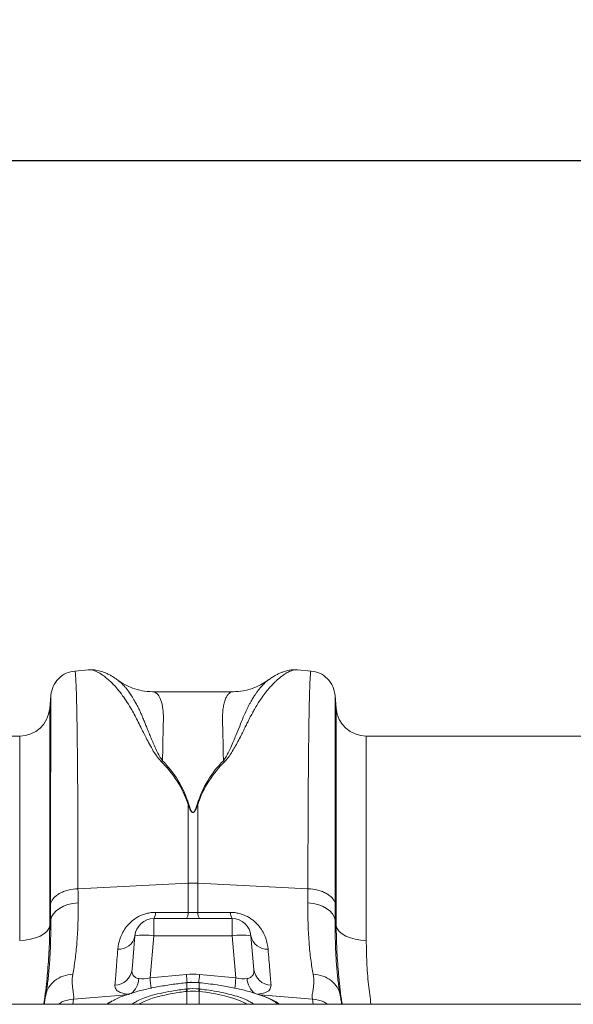
# Model space of a CAD drawing. Units: millimetres. Extents: x -730 to 10102, y -461 to 3901.
# Drawn here: x 1668 to 1814, y 1571 to 1831 of the extents above; entities that cross this region are included whole.
import ezdxf

# ---------------------------------------------------------------- set-up
doc = ezdxf.new("R2010")
doc.units = ezdxf.units.MM
doc.header["$PDSIZE"] = -1
doc.dimstyles.get("Standard").update_dxf_attribs({"dimtxt": 25, "dimasz": 35, "dimexe": 0.18, "dimexo": 0.0625, "dimgap": 15, "dimtad": 0, "dimzin": 0, "dimdsep": 46, "dimtxsty": 'Standard', "dimcen": 1.09, "dimadec": 0, "dimazin": 0, "dimtfac": 1, "dimtofl": 0, "dimtmove": 0, "dimatfit": 3, "dimfxl": 1, "dimtolj": 1, "dimtzin": 0, "dimarcsym": 0})

# ---------------------------------------------------------------- blocks, each defined once
blk = doc.blocks.new('*D2')
at = {"color": 0, "lineweight": -2}
for p, q in [((414.91, 1571.15), (414.91, 1794.18)), ((449.91, 1794), (1297.83, 1794)), ((2379.91, 1794), (1532, 1794)), ((2414.91, 1571.15), (2414.91, 1794.18))]:
    blk.add_line(p, q, dxfattribs=at)
at = {"color": 0}
for points in [[(449.91, 1799.83), (449.91, 1788.16), (414.91, 1794)], [(2379.91, 1799.83), (2379.91, 1788.16), (2414.91, 1794)]]:
    blk.add_solid(points, dxfattribs=at)
at = {"layer": 'Defpoints', "color": 0}
for p in [(2414.91, 1794), (414.91, 1571.09), (2414.91, 1571.09)]:
    blk.add_point(p, dxfattribs=at)
at = {"color": 0, "insert": (1414.91, 1794), "char_height": 25, "attachment_point": 5}
blk.add_mtext('\\A1;2000.00 mm', dxfattribs=at)

msp = doc.modelspace()

# ---------------------------------------------------------------- linework, layer by layer
at = {"color": 7, "linetype": 'Continuous', "lineweight": 20}
for p, q in [((1685.807, 1659.472), (1682.225, 1659.159)), ((1744.619, 1659.159), (1741.024, 1659.473)), ((1675.868, 1652.702), (1675.567, 1649.254)), ((1724.103, 1653.699), (1702.728, 1653.699)), ((1751.278, 1649.254), (1750.976, 1652.702)), ((1667.637, 1641.988), (1652.228, 1641.988)), ((1849.243, 1641.988), (1759.207, 1641.988)), ((1712.121, 1623.901), (1712.121, 1603.087)), ((1714.723, 1603.087), (1714.723, 1623.901)), ((1683.042, 1601.643), (1712.121, 1603.087)), ((1712.121, 1603.087), (1712.121, 1595.341)), ((1714.723, 1595.341), (1714.723, 1603.087)), ((1743.802, 1601.643), (1714.723, 1603.087)), ((1675.83, 1593.374), (1675.567, 1591.865)), ((1703.056, 1589.188), (1703.056, 1593.729)), ((1723.789, 1593.729), (1703.056, 1593.729)), ((1723.789, 1593.729), (1723.789, 1589.188)), ((1751.278, 1591.865), (1751.014, 1593.374)), ((1698.099, 1589.188), (1697.323, 1580.309)), ((1702.086, 1578.104), (1703.056, 1589.188)), ((1703.056, 1589.188), (1723.789, 1589.188)), ((1723.789, 1589.188), (1724.758, 1578.104)), ((1729.522, 1580.309), (1728.745, 1589.188)), ((1711.688, 1578.989), (1702.086, 1578.104)), ((1711.762, 1576.834), (1711.725, 1576.83)), ((1711.774, 1575.139), (1711.774, 1576.806)), ((1715.07, 1576.806), (1715.07, 1575.139)), ((1715.12, 1576.83), (1715.083, 1576.834)), ((1724.758, 1578.104), (1715.157, 1578.989)), ((1674.558, 1573.742), (1674.511, 1573.439)), ((1752.333, 1573.439), (1752.277, 1573.798)), ((2414.915, 1571.092), (414.915, 1571.092))]:
    msp.add_line(p, q, dxfattribs=at)
at = {"color": 8, "linetype": 'Continuous', "lineweight": 20}
for p, q in [((1675.567, 1649.254), (1675.567, 1591.865)), ((1751.278, 1591.865), (1751.278, 1649.254)), ((1667.637, 1587.984), (1667.637, 1641.988)), ((1759.207, 1641.988), (1759.207, 1587.984)), ((1711.781, 1574.505), (1711.828, 1571.092)), ((1715.063, 1574.505), (1715.016, 1571.092)), ((1681.638, 1571.092), (1681.872, 1572.421)), ((1681.872, 1572.421), (1695.964, 1573.618)), ((1744.972, 1572.421), (1731.172, 1573.593)), ((1744.972, 1572.421), (1745.206, 1571.092))]:
    msp.add_line(p, q, dxfattribs=at)
at = {"color": 7, "linetype": 'Continuous', "lineweight": 20, "flags": 128}
for points in [[(1675.83, 1593.374), (1676.071, 1594.223), (1676.545, 1595.035), (1677.238, 1595.785), (1678.13, 1596.451), (1679.193, 1597.011), (1680.395, 1597.45), (1681.699, 1597.754), (1683.066, 1597.914)], [(1743.778, 1597.914), (1745.145, 1597.754), (1746.449, 1597.45), (1747.651, 1597.011), (1748.714, 1596.451), (1749.606, 1595.785), (1750.299, 1595.035), (1750.774, 1594.223), (1751.014, 1593.374)], [(1675.567, 1591.865), (1675.303, 1591.091), (1674.776, 1590.355), (1674.004, 1589.684), (1673.015, 1589.101), (1671.84, 1588.625), (1670.522, 1588.273), (1669.104, 1588.057), (1667.637, 1587.984)], [(1751.278, 1591.865), (1751.541, 1591.091), (1752.068, 1590.355), (1752.84, 1589.684), (1753.83, 1589.101), (1755.004, 1588.625), (1756.322, 1588.273), (1757.74, 1588.057), (1759.207, 1587.984)], [(1711.738, 1576.802), (1711.727, 1576.829), (1711.725, 1576.83)], [(1715.12, 1576.83), (1715.117, 1576.829), (1715.106, 1576.802)]]:
    msp.add_lwpolyline(points, dxfattribs=at)
at = {"color": 8, "linetype": 'Continuous', "lineweight": 20, "flags": 128}
for points in [[(1711.774, 1576.806), (1711.764, 1576.832), (1711.762, 1576.834)], [(1715.082, 1576.834), (1715.08, 1576.832), (1715.07, 1576.806)], [(1727.665, 1571.092), (1727.246, 1571.367), (1725.737, 1572.076), (1723.921, 1572.725), (1721.749, 1573.33), (1719.396, 1573.844), (1716.801, 1574.279), (1715.063, 1574.505), (1715.063, 1574.505), (1715.063, 1574.505)]]:
    msp.add_lwpolyline(points, dxfattribs=at)
at = {"color": 7, "linetype": 'Continuous', "lineweight": 20}
for centre, radius, start, end in [((1667.637, 1649.948), 7.96, 270, 355), ((1759.207, 1649.948), 7.96, 185, 270), ((1713.422, 1576.861), 26.259, 87.16044, 92.83956), ((1700.882, 1595.182), 2.615, 326.23525, 4.32856), ((1709.609, 1595.153), 2.52, 325.59883, 4.28933), ((1717.235, 1595.153), 2.52, 175.71067, 214.40117), ((1725.962, 1595.182), 2.615, 175.67144, 213.76475), ((1703.056, 1588.754), 4.975, 90, 175), ((1723.789, 1588.754), 4.975, 5, 90), ((1693.814, 1590.021), 4.365, 266.8789, 348.98932), ((1700.577, 1574.845), 14.555, 80.19725, 99.80275), ((1726.267, 1574.845), 14.555, 80.19725, 99.80275), ((1733.03, 1590.021), 4.365, 191.01068, 273.1211), ((1692.615, 1580.862), 4.739, 272.23087, 353.29806), ((1734.229, 1580.862), 4.739, 186.70194, 267.76913), ((1708.324, 1574.15), 3.475, 5.84927, 16.30488), ((1708.312, 1574.152), 3.6, 5.82212, 15.90719), ((1718.532, 1574.152), 3.6, 164.09281, 174.17788), ((1718.52, 1574.15), 3.475, 163.69512, 174.15073)]:
    msp.add_arc(centre, radius, start, end, dxfattribs=at)
at = {"color": 8, "linetype": 'Continuous', "lineweight": 20}
for centre, radius, start, end in [((1693.591, 1578.229), 5.552, 308.79581, 356.40545), ((2144.792, 1619.011), 444.592, 185.27923, 185.64446), ((2214.194, 1625.563), 504.66, 185.29522, 185.54588), ((1215.144, 1625.328), 502.155, 354.44774, 354.70521), ((1281.7, 1619.044), 444.946, 354.35641, 354.72067), ((1733.27, 1578.234), 5.57, 183.64128, 230.85589)]:
    msp.add_arc(centre, radius, start, end, dxfattribs=at)
at = {"color": 7, "linetype": 'Continuous', "lineweight": 20}
for centre, major_axis, ratio, start_param, end_param in [((1702.387, 1581.111), (5.009, 2.109), 0.5067061, 3.8136363, 4.4434013), ((1713.422, 1558.102), (0, 20.967), 0.9491303, 6.1959188, 6.3704518), ((1724.457, 1581.111), (5.009, -2.109), 0.5067061, 4.9813767, 5.6111417)]:
    msp.add_ellipse(centre, major_axis=major_axis, ratio=ratio, start_param=start_param, end_param=end_param, dxfattribs=at)
for points, knots in [([(1682.231, 1659.159), (1681.452, 1659.013), (1679.845, 1658.711), (1677.801, 1657.235), (1676.325, 1655.191), (1676.023, 1653.584), (1675.877, 1652.805)], [0, 0, 0, 0, 0.2422317, 0.5000062, 0.7577773, 1, 1, 1, 1]), ([(1693.494, 1656.808), (1693.257, 1656.977), (1692.773, 1657.322), (1692.003, 1657.805), (1691.179, 1658.263), (1690.124, 1658.759), (1688.872, 1659.196), (1687.371, 1659.52), (1686.281, 1659.483), (1685.727, 1659.464)], [0, 0, 0, 0, 0.1047516, 0.2138782, 0.3253936, 0.4389013, 0.6113718, 0.8026715, 1, 1, 1, 1]), ([(1741.043, 1659.472), (1740.695, 1659.488), (1739.933, 1659.524), (1738.755, 1659.374), (1737.692, 1659.105), (1736.738, 1658.758), (1735.901, 1658.385), (1735.075, 1657.947), (1734.211, 1657.423), (1733.642, 1657.017), (1733.346, 1656.806)], [0, 0, 0, 0, 0.118118, 0.2589856, 0.4238543, 0.527476, 0.6303759, 0.743078, 0.8662884, 1, 1, 1, 1]), ([(1750.967, 1652.805), (1750.821, 1653.584), (1750.519, 1655.191), (1749.043, 1657.235), (1746.999, 1658.711), (1745.392, 1659.013), (1744.613, 1659.159)], [0, 0, 0, 0, 0.2422227, 0.4999938, 0.7577683, 1, 1, 1, 1]), ([(1702.727, 1653.699), (1701.808, 1653.749), (1700.067, 1653.844), (1697.582, 1654.551), (1695.54, 1655.487), (1694.237, 1656.247), (1693.629, 1656.72), (1693.529, 1656.798)], [0, 0, 0, 0, 0.2960594, 0.5612447, 0.7864536, 0.9649011, 1, 1, 1, 1]), ([(1733.493, 1656.937), (1733.351, 1656.822), (1732.648, 1656.257), (1731.193, 1655.419), (1729.062, 1654.479), (1726.629, 1653.827), (1724.963, 1653.742), (1724.104, 1653.699)], [0, 0, 0, 0, 0.0511329, 0.2513554, 0.4799278, 0.7316058, 1, 1, 1, 1]), ([(1712.121, 1623.901), (1711.442, 1626.102), (1710.434, 1628.197), (1707.983, 1631.996), (1706.541, 1633.72), (1704.955, 1635.314)], [0, 0, 0, 0, 0.5, 0.5, 1, 1, 1, 1]), ([(1705.389, 1635.47), (1706.976, 1633.866), (1708.351, 1632.109), (1710.672, 1628.255), (1711.615, 1626.139), (1712.295, 1623.932)], [0, 0, 0, 0, 0.5, 0.5, 1, 1, 1, 1]), ([(1714.549, 1623.932), (1715.229, 1626.139), (1716.172, 1628.255), (1718.493, 1632.109), (1719.869, 1633.866), (1721.455, 1635.47)], [0, 0, 0, 0, 0.5, 0.5, 1, 1, 1, 1]), ([(1721.889, 1635.314), (1720.303, 1633.72), (1718.861, 1631.996), (1716.411, 1628.197), (1715.402, 1626.102), (1714.723, 1623.901)], [0, 0, 0, 0, 0.5, 0.5, 1, 1, 1, 1]), ([(1714.723, 1623.901), (1714.588, 1623.523), (1714.445, 1623.143), (1714.182, 1622.576), (1714.088, 1622.387), (1713.908, 1622.112), (1713.842, 1622.022), (1713.715, 1621.897), (1713.667, 1621.857), (1713.55, 1621.792), (1713.474, 1621.768), (1713.321, 1621.779), (1713.254, 1621.81), (1713.147, 1621.881), (1713.102, 1621.922), (1712.982, 1622.048), (1712.919, 1622.138), (1712.744, 1622.41), (1712.652, 1622.596), (1712.395, 1623.154), (1712.254, 1623.528), (1712.121, 1623.901)], [0, 0, 0, 0, 0.25, 0.25, 0.375, 0.375, 0.4375, 0.4375, 0.46875, 0.46875, 0.5, 0.5, 0.53125, 0.53125, 0.5625, 0.5625, 0.625, 0.625, 0.75, 0.75, 1, 1, 1, 1]), ([(1712.295, 1623.932), (1712.41, 1623.557), (1712.532, 1623.18), (1712.755, 1622.619), (1712.835, 1622.433), (1712.986, 1622.159), (1713.041, 1622.068), (1713.145, 1621.942), (1713.184, 1621.901), (1713.277, 1621.83), (1713.335, 1621.798), (1713.467, 1621.787), (1713.533, 1621.811), (1713.635, 1621.877), (1713.676, 1621.917), (1713.786, 1622.042), (1713.843, 1622.133), (1713.999, 1622.409), (1714.081, 1622.599), (1714.308, 1623.169), (1714.432, 1623.552), (1714.549, 1623.932)], [0, 0, 0, 0, 0.25, 0.25, 0.375, 0.375, 0.4375, 0.4375, 0.46875, 0.46875, 0.5, 0.5, 0.53125, 0.53125, 0.5625, 0.5625, 0.625, 0.625, 0.75, 0.75, 1, 1, 1, 1]), ([(1683.042, 1601.643), (1682.193, 1601.601), (1681.303, 1601.477), (1680.026, 1601.149), (1679.61, 1601.016), (1678.822, 1600.707), (1678.449, 1600.531), (1677.766, 1600.144), (1677.456, 1599.932), (1676.912, 1599.485), (1676.678, 1599.249), (1676.1, 1598.524), (1675.881, 1598.019), (1675.806, 1597.537)], [0, 0, 0, 0, 0.25, 0.25, 0.375, 0.375, 0.5, 0.5, 0.625, 0.625, 0.75, 0.75, 1, 1, 1, 1]), ([(1751.038, 1597.537), (1750.963, 1598.019), (1750.744, 1598.524), (1750.166, 1599.249), (1749.932, 1599.485), (1749.388, 1599.932), (1749.078, 1600.144), (1748.395, 1600.531), (1748.022, 1600.707), (1747.234, 1601.016), (1746.818, 1601.149), (1745.541, 1601.477), (1744.651, 1601.601), (1743.802, 1601.643)], [0, 0, 0, 0, 0.25, 0.25, 0.375, 0.375, 0.5, 0.5, 0.625, 0.625, 0.75, 0.75, 1, 1, 1, 1]), ([(1681.657, 1579.026), (1681.773, 1579.622), (1681.884, 1580.244), (1682.095, 1581.541), (1682.195, 1582.217), (1682.473, 1584.311), (1682.629, 1585.799), (1683.001, 1590.529), (1683.117, 1594.037), (1683.066, 1597.914)], [0, 0, 0, 0, 0.125, 0.125, 0.25, 0.25, 0.5, 0.5, 1, 1, 1, 1]), ([(1743.778, 1597.914), (1743.727, 1594.037), (1743.843, 1590.529), (1744.215, 1585.799), (1744.371, 1584.311), (1744.649, 1582.217), (1744.749, 1581.541), (1744.96, 1580.244), (1745.071, 1579.622), (1745.187, 1579.026)], [0, 0, 0, 0, 0.5, 0.5, 0.75, 0.75, 0.875, 0.875, 1, 1, 1, 1]), ([(1703.489, 1595.38), (1703.096, 1595.382), (1702.704, 1595.358), (1701.924, 1595.262), (1701.533, 1595.188), (1700.403, 1594.9), (1699.698, 1594.621), (1698.705, 1594.092), (1698.393, 1593.9), (1697.805, 1593.496), (1697.529, 1593.282), (1697.008, 1592.836), (1696.762, 1592.602), (1696.304, 1592.123), (1696.093, 1591.879), (1695.507, 1591.138), (1695.177, 1590.631), (1694.617, 1589.603), (1694.393, 1589.094), (1693.848, 1587.587), (1693.654, 1586.608), (1693.577, 1585.663)], [0, 0, 0, 0, 0.0625, 0.0625, 0.125, 0.125, 0.25, 0.25, 0.3125, 0.3125, 0.375, 0.375, 0.4375, 0.4375, 0.5, 0.5, 0.625, 0.625, 0.75, 0.75, 1, 1, 1, 1]), ([(1733.267, 1585.663), (1733.19, 1586.608), (1732.996, 1587.586), (1732.452, 1589.091), (1732.229, 1589.6), (1731.67, 1590.627), (1731.34, 1591.134), (1730.755, 1591.875), (1730.544, 1592.118), (1730.088, 1592.597), (1729.842, 1592.831), (1729.321, 1593.277), (1729.046, 1593.491), (1728.459, 1593.896), (1728.146, 1594.087), (1727.158, 1594.616), (1726.45, 1594.898), (1725.307, 1595.189), (1724.918, 1595.262), (1724.139, 1595.358), (1723.748, 1595.382), (1723.355, 1595.38)], [0, 0, 0, 0, 0.25, 0.25, 0.375, 0.375, 0.5, 0.5, 0.5625, 0.5625, 0.625, 0.625, 0.6875, 0.6875, 0.75, 0.75, 0.875, 0.875, 0.9375, 0.9375, 1, 1, 1, 1]), ([(1693.577, 1585.663), (1693.416, 1583.693), (1693.271, 1581.909), (1693.011, 1578.716), (1692.897, 1577.32), (1692.8, 1576.126)], [0, 0, 0, 0, 0.5, 0.5, 1, 1, 1, 1]), ([(1734.044, 1576.126), (1733.947, 1577.32), (1733.833, 1578.715), (1733.573, 1581.908), (1733.428, 1583.693), (1733.267, 1585.663)], [0, 0, 0, 0, 0.5, 0.5, 1, 1, 1, 1]), ([(1673.988, 1571.092), (1674.049, 1571.475), (1674.466, 1574.11), (1674.794, 1576.871), (1674.958, 1579.188), (1674.969, 1579.345)], [0, 0, 0, 0, 0.1367386, 0.9413981, 1, 1, 1, 1]), ([(1699.132, 1577.881), (1698.771, 1577.942), (1698.466, 1578.048), (1698.085, 1578.273), (1697.973, 1578.359), (1697.779, 1578.545), (1697.696, 1578.646), (1697.487, 1578.97), (1697.398, 1579.217), (1697.304, 1579.74), (1697.297, 1580.017), (1697.323, 1580.309)], [0, 0, 0, 0, 0.25, 0.25, 0.375, 0.375, 0.5, 0.5, 0.75, 0.75, 1, 1, 1, 1]), ([(1729.522, 1580.309), (1729.547, 1580.017), (1729.541, 1579.74), (1729.447, 1579.218), (1729.358, 1578.97), (1729.148, 1578.646), (1729.066, 1578.545), (1728.872, 1578.359), (1728.759, 1578.274), (1728.508, 1578.125), (1728.369, 1578.061), (1728.062, 1577.954), (1727.892, 1577.911), (1727.712, 1577.881)], [0, 0, 0, 0, 0.25, 0.25, 0.5, 0.5, 0.625, 0.625, 0.75, 0.75, 0.875, 0.875, 1, 1, 1, 1]), ([(1751.854, 1579.576), (1751.864, 1579.424), (1752.027, 1577.084), (1752.359, 1574.246), (1752.79, 1571.527), (1752.859, 1571.092)], [0, 0, 0, 0, 0.0551512, 0.8488416, 1, 1, 1, 1]), ([(1681.657, 1579.026), (1680.781, 1578.995), (1679.918, 1578.834), (1678.312, 1578.269), (1677.569, 1577.866), (1676.286, 1576.863), (1675.745, 1576.262), (1674.925, 1574.929), (1674.645, 1574.197), (1674.511, 1573.439)], [0, 0, 0, 0, 0.25, 0.25, 0.5, 0.5, 0.75, 0.75, 1, 1, 1, 1]), ([(1681.657, 1579.026), (1681.368, 1577.549), (1681.5, 1576.264), (1681.826, 1574.074), (1682.022, 1573.167), (1681.872, 1572.421)], [0, 0, 0, 0, 0.5, 0.5, 1, 1, 1, 1]), ([(1711.738, 1576.802), (1710.54, 1576.668), (1708.043, 1576.389), (1704.349, 1575.79), (1700.812, 1575.057), (1697.585, 1574.207), (1694.884, 1573.281), (1693.134, 1572.564), (1692.504, 1572.167), (1692.402, 1572.102)], [0, 0, 0, 0, 0.1496682, 0.3120311, 0.4790481, 0.6407809, 0.8071603, 0.9687443, 1, 1, 1, 1]), ([(1713.526, 1576.884), (1713.189, 1576.898), (1712.599, 1576.922), (1712.014, 1576.845), (1711.764, 1576.812)], [0, 0, 0, 0, 0.5714081, 1, 1, 1, 1]), ([(1713.54, 1576.883), (1713.501, 1576.885), (1713.009, 1576.905), (1712.418, 1576.865), (1711.871, 1576.815), (1711.774, 1576.806)], [0, 0, 0, 0, 0.0669046, 0.8350659, 1, 1, 1, 1]), ([(1715.081, 1576.824), (1714.923, 1576.843), (1714.408, 1576.907), (1713.887, 1576.893), (1713.526, 1576.884)], [0, 0, 0, 0, 0.3069571, 1, 1, 1, 1]), ([(1730.647, 1573.707), (1730.474, 1573.772), (1729.432, 1574.161), (1727.069, 1574.796), (1723.61, 1575.579), (1719.603, 1576.285), (1716.684, 1576.621), (1715.106, 1576.802)], [0, 0, 0, 0, 0.0458483, 0.275917, 0.4994337, 0.7294205, 1, 1, 1, 1]), ([(1744.972, 1572.421), (1744.822, 1573.167), (1745.018, 1574.074), (1745.344, 1576.264), (1745.476, 1577.549), (1745.187, 1579.026)], [0, 0, 0, 0, 0.5, 0.5, 1, 1, 1, 1]), ([(1752.333, 1573.439), (1752.199, 1574.197), (1751.92, 1574.929), (1751.099, 1576.262), (1750.558, 1576.863), (1749.275, 1577.866), (1748.532, 1578.269), (1746.926, 1578.834), (1746.063, 1578.995), (1745.187, 1579.026)], [0, 0, 0, 0, 0.25, 0.25, 0.5, 0.5, 0.75, 0.75, 1, 1, 1, 1]), ([(1692.8, 1576.126), (1692.774, 1575.81), (1692.828, 1575.518), (1693.037, 1575.118), (1693.129, 1574.99), (1693.359, 1574.748), (1693.496, 1574.636), (1693.814, 1574.427), (1693.996, 1574.33), (1694.407, 1574.152), (1694.639, 1574.071), (1695.14, 1573.928), (1695.411, 1573.866), (1695.996, 1573.758), (1696.311, 1573.712), (1696.647, 1573.676)], [0, 0, 0, 0, 0.25, 0.25, 0.375, 0.375, 0.5, 0.5, 0.625, 0.625, 0.75, 0.75, 0.875, 0.875, 1, 1, 1, 1]), ([(1698.541, 1571.867), (1698.571, 1571.886), (1698.97, 1572.144), (1700.151, 1572.632), (1702.15, 1573.335), (1704.725, 1574.008), (1707.932, 1574.656), (1710.353, 1574.961), (1711.66, 1575.126)], [0, 0, 0, 0, 0.0136733, 0.1830007, 0.3572668, 0.5544433, 0.7595267, 1, 1, 1, 1]), ([(1711.894, 1574.517), (1711.856, 1574.513), (1711.819, 1574.509), (1711.781, 1574.505), (1711.781, 1574.505), (1711.781, 1574.505), (1711.781, 1574.505)], [0, 0, 0, 0, 0.00011394865, 0.00011394865, 0.00011394865, 0.00011400865, 0.00011400865, 0.00011400865, 0.00011400865]), ([(1715.063, 1574.505), (1715.063, 1574.505), (1715.063, 1574.505), (1715.063, 1574.505), (1715.025, 1574.509), (1714.988, 1574.513), (1714.951, 1574.517)], [-0.00000006, -0.00000006, -0.00000006, -0.00000006, 0, 0, 0, 0.00011394863, 0.00011394863, 0.00011394863, 0.00011394863]), ([(1715.185, 1575.126), (1715.797, 1575.054), (1717.33, 1574.874), (1719.732, 1574.489), (1722.255, 1573.97), (1724.562, 1573.368), (1726.492, 1572.71), (1727.716, 1572.218), (1728.144, 1571.952), (1728.19, 1571.924)], [0, 0, 0, 0, 0.1141039, 0.2854578, 0.4617568, 0.6327942, 0.8087689, 0.9796551, 1, 1, 1, 1]), ([(1674.511, 1573.439), (1674.445, 1573.061), (1674.308, 1572.287), (1674.169, 1571.497), (1674.097, 1571.092)], [0, 0, 0, 0, 0.4884932, 1, 1, 1, 1]), ([(1692.112, 1572.005), (1691.898, 1571.897), (1691.321, 1571.605), (1690.903, 1571.29), (1690.64, 1571.092)], [0, 0, 0, 0, 0.3715362, 1, 1, 1, 1]), ([(1736.312, 1571.092), (1736.307, 1571.097), (1735.986, 1571.386), (1735.105, 1571.904), (1733.629, 1572.66), (1732.209, 1573.253), (1731.22, 1573.579), (1730.901, 1573.685)], [0, 0, 0, 0, 0.004508, 0.2939119, 0.5824298, 0.8651433, 1, 1, 1, 1]), ([(1752.747, 1571.092), (1752.732, 1571.178), (1752.641, 1571.692), (1752.501, 1572.483), (1752.38, 1573.172), (1752.333, 1573.439)], [0, 0, 0, 0, 0.108541, 0.6539043, 1, 1, 1, 1])]:
    msp.add_open_spline(points, degree=3, knots=knots, dxfattribs=at)
at = {"color": 8, "linetype": 'Continuous', "lineweight": 20}
for points, knots in [([(1683.042, 1601.643), (1683.041, 1604.216), (1683.039, 1609.444), (1683.02, 1616.854), (1682.989, 1624.004), (1682.945, 1631.051), (1682.884, 1637.826), (1682.828, 1642.368), (1682.788, 1645.014), (1682.771, 1646.112), (1682.752, 1647.174), (1682.734, 1648.199), (1682.714, 1649.185), (1682.694, 1650.132), (1682.674, 1651.039), (1682.64, 1652.431), (1682.587, 1654.245), (1682.511, 1656.25), (1682.423, 1657.913), (1682.329, 1658.862), (1682.263, 1659.247), (1682.23, 1659.144), (1682.227, 1659.136)], [0, 0, 0, 0, 0.0738514, 0.1500328, 0.2285434, 0.3093825, 0.4026794, 0.4988943, 0.5181434, 0.5375052, 0.5569795, 0.5765665, 0.5962662, 0.6160784, 0.6360033, 0.6560407, 0.7128658, 0.7768786, 0.8480773, 0.9264596, 0.9943427, 1, 1, 1, 1]), ([(1685.808, 1659.461), (1685.847, 1659.468), (1686.076, 1659.508), (1686.569, 1659.453), (1687.271, 1659.287), (1687.9, 1659.035), (1688.41, 1658.783), (1688.804, 1658.565), (1689.219, 1658.31), (1689.655, 1658.016), (1690.114, 1657.679), (1690.692, 1657.221), (1691.441, 1656.568), (1692.412, 1655.614), (1693.565, 1654.326), (1694.806, 1652.735), (1696.061, 1650.912), (1697.149, 1649.109), (1698.111, 1647.358), (1698.953, 1645.663), (1699.86, 1643.849), (1700.763, 1642.05), (1701.705, 1640.232), (1702.656, 1638.514), (1703.657, 1636.814), (1704.539, 1635.778), (1704.939, 1635.308)], [0, 0, 0, 0, 0.0104567, 0.0605531, 0.1119976, 0.1603731, 0.1834544, 0.2072316, 0.2317062, 0.2568793, 0.2827522, 0.3093261, 0.3527697, 0.4041414, 0.4634563, 0.5333489, 0.5973489, 0.6584194, 0.706422, 0.752024, 0.7983259, 0.8484344, 0.8856519, 0.9280436, 0.9673614, 1, 1, 1, 1]), ([(1721.885, 1635.316), (1722.172, 1635.638), (1722.827, 1636.374), (1723.651, 1637.635), (1724.497, 1639.058), (1725.335, 1640.608), (1726.112, 1642.113), (1726.803, 1643.486), (1727.408, 1644.7), (1727.928, 1645.741), (1728.497, 1646.877), (1729.058, 1647.951), (1729.749, 1649.191), (1730.491, 1650.435), (1731.409, 1651.843), (1732.416, 1653.241), (1733.382, 1654.434), (1734.227, 1655.376), (1734.935, 1656.107), (1735.606, 1656.744), (1736.472, 1657.495), (1737.49, 1658.253), (1738.641, 1658.924), (1739.706, 1659.341), (1740.513, 1659.52), (1740.907, 1659.459), (1741.021, 1659.441)], [0, 0, 0, 0, 0.0225719, 0.0515667, 0.0850582, 0.1197738, 0.1594985, 0.1931103, 0.2217565, 0.2527099, 0.2757387, 0.314931, 0.3445173, 0.3872092, 0.4331291, 0.4886153, 0.5440773, 0.5826999, 0.6199626, 0.6558677, 0.6904177, 0.7613447, 0.8277883, 0.8971532, 0.970234, 1, 1, 1, 1]), ([(1744.617, 1659.136), (1744.615, 1659.144), (1744.581, 1659.247), (1744.523, 1658.905), (1744.445, 1658.176), (1744.375, 1657.072), (1744.326, 1656.016), (1744.294, 1655.213), (1744.278, 1654.766), (1744.262, 1654.307), (1744.247, 1653.838), (1744.232, 1653.362), (1744.218, 1652.879), (1744.204, 1652.392), (1744.163, 1650.82), (1744.099, 1647.826), (1744.02, 1642.782), (1743.953, 1637.062), (1743.898, 1630.769), (1743.855, 1624.005), (1743.825, 1616.854), (1743.805, 1609.444), (1743.803, 1604.216), (1743.802, 1601.643)], [0, 0, 0, 0, 0.00565504, 0.07353828, 0.1327497, 0.18795548, 0.2391548, 0.25347726, 0.26745173, 0.2810782, 0.29435666, 0.30728709, 0.31986948, 0.33210382, 0.3439901, 0.43413456, 0.5219542, 0.60744802, 0.69061511, 0.77145461, 0.84996573, 0.92614774, 1, 1, 1, 1]), ([(1705.375, 1635.465), (1705.107, 1635.852), (1704.479, 1636.76), (1703.771, 1638.209), (1703.088, 1639.71), (1702.492, 1641.115), (1701.95, 1642.428), (1701.458, 1643.642), (1701.004, 1644.769), (1700.551, 1645.893), (1700.116, 1646.957), (1699.675, 1647.983), (1699.205, 1649.002), (1698.654, 1650.107), (1697.968, 1651.36), (1697.241, 1652.557), (1696.549, 1653.565), (1695.951, 1654.356), (1695.314, 1655.127), (1694.615, 1655.86), (1693.971, 1656.465), (1693.626, 1656.686), (1693.504, 1656.764)], [0, 0, 0, 0, 0.0367349, 0.08596406, 0.13555082, 0.18089472, 0.22485266, 0.26969796, 0.30930986, 0.34828042, 0.39731647, 0.43541432, 0.47563302, 0.52988387, 0.58757435, 0.66171865, 0.72494005, 0.7718483, 0.82177575, 0.89632208, 0.96339152, 1, 1, 1, 1]), ([(1733.519, 1656.904), (1733.337, 1656.782), (1732.913, 1656.496), (1732.168, 1655.804), (1731.559, 1655.151), (1731.185, 1654.706), (1731.075, 1654.572), (1730.966, 1654.438), (1730.822, 1654.256), (1730.643, 1654.024), (1730.355, 1653.643), (1729.933, 1653.05), (1729.386, 1652.21), (1728.863, 1651.334), (1728.403, 1650.505), (1728.014, 1649.758), (1727.448, 1648.612), (1726.714, 1646.948), (1725.795, 1644.653), (1724.93, 1642.51), (1724.141, 1640.611), (1723.479, 1639.087), (1722.792, 1637.658), (1722.163, 1636.47), (1721.671, 1635.778), (1721.455, 1635.475)], [0, 0, 0, 0, 0.0535042, 0.1246106, 0.2039682, 0.2168233, 0.2234286, 0.2330412, 0.2456717, 0.2613301, 0.2800258, 0.3209739, 0.3716444, 0.4233353, 0.4591351, 0.4941838, 0.5284742, 0.6133351, 0.7019875, 0.7891983, 0.8381154, 0.8908221, 0.9353396, 0.9717031, 1, 1, 1, 1]), ([(1675.877, 1652.701), (1675.876, 1652.704), (1675.871, 1652.71), (1675.862, 1651.764), (1675.855, 1650.364), (1675.851, 1649.158), (1675.849, 1648.503), (1675.847, 1647.803), (1675.844, 1647.063), (1675.842, 1646.283), (1675.838, 1644.566), (1675.832, 1641.59), (1675.825, 1636.837), (1675.82, 1631.445), (1675.815, 1625.496), (1675.811, 1619.069), (1675.808, 1612.232), (1675.807, 1605.094), (1675.806, 1600.036), (1675.806, 1597.537)], [0, 0, 0, 0, 0.0415781, 0.1317034, 0.217816, 0.2397133, 0.2613362, 0.282685, 0.3037599, 0.3245611, 0.3450889, 0.4332194, 0.5195396, 0.60406, 0.6867907, 0.7677413, 0.8469208, 0.9243376, 1, 1, 1, 1]), ([(1705.389, 1635.459), (1705.397, 1636.106), (1705.415, 1637.401), (1705.444, 1639.219), (1705.477, 1640.945), (1705.517, 1642.778), (1705.555, 1644.268), (1705.585, 1645.376), (1705.599, 1645.92), (1705.612, 1646.334), (1705.613, 1646.771), (1705.606, 1647.303), (1705.582, 1647.875), (1705.544, 1648.426), (1705.466, 1649.206), (1705.314, 1650.166), (1705.048, 1651.214), (1704.71, 1652.085), (1704.39, 1652.636), (1704.129, 1652.971), (1703.937, 1653.175), (1703.729, 1653.352), (1703.504, 1653.498), (1703.264, 1653.611), (1703.007, 1653.676), (1702.827, 1653.71), (1702.731, 1653.698), (1702.728, 1653.697)], [0, 0, 0, 0, 0.0554327, 0.110924, 0.1664741, 0.2220829, 0.2992881, 0.3323896, 0.354995, 0.3671043, 0.3853697, 0.4121766, 0.439219, 0.4664986, 0.4940174, 0.5611297, 0.6310659, 0.7038429, 0.7726384, 0.8010638, 0.8307818, 0.8617926, 0.8940969, 0.927695, 0.9625872, 0.9987738, 1, 1, 1, 1]), ([(1724.103, 1653.698), (1724.103, 1653.698), (1723.867, 1653.719), (1723.436, 1653.587), (1722.86, 1653.172), (1722.348, 1652.502), (1721.912, 1651.585), (1721.567, 1650.391), (1721.268, 1648.649), (1721.205, 1645.74), (1721.381, 1641.339), (1721.432, 1637.33), (1721.455, 1635.472)], [0, 0, 0, 0, 0.0001736, 0.0931746, 0.1778214, 0.2541205, 0.3425776, 0.4263211, 0.5053792, 0.646141, 0.8360882, 1, 1, 1, 1]), ([(1751.038, 1597.537), (1751.038, 1600.036), (1751.037, 1605.094), (1751.036, 1612.232), (1751.033, 1619.069), (1751.029, 1625.761), (1751.024, 1632.162), (1751.019, 1636.585), (1751.015, 1639.307), (1751.013, 1640.665), (1751.011, 1641.962), (1751.009, 1643.197), (1751.006, 1644.366), (1751.002, 1646.103), (1750.997, 1648.216), (1750.989, 1650.362), (1750.981, 1651.887), (1750.973, 1652.712), (1750.968, 1652.704), (1750.967, 1652.701)], [0, 0, 0, 0, 0.07566088, 0.15307634, 0.23225443, 0.31320369, 0.40597464, 0.5009917, 0.52625838, 0.55168053, 0.57725841, 0.60299229, 0.62888245, 0.65492918, 0.72601921, 0.80029197, 0.87775621, 0.95842126, 1, 1, 1, 1]), ([(1675.83, 1593.374), (1675.836, 1591.758), (1675.848, 1588.514), (1675.68, 1584.058), (1675.385, 1579.94), (1675.003, 1576.469), (1674.693, 1574.573), (1674.558, 1573.742)], [0, 0, 0, 0, 0.2046765, 0.4108735, 0.6217927, 0.834306, 1, 1, 1, 1]), ([(1752.277, 1573.798), (1752.145, 1574.611), (1751.845, 1576.45), (1751.472, 1579.819), (1751.174, 1583.865), (1750.997, 1588.357), (1751.008, 1591.697), (1751.014, 1593.374)], [0, 0, 0, 0, 0.1626326, 0.3681386, 0.575093, 0.7867169, 1, 1, 1, 1]), ([(1674.969, 1579.345), (1675.138, 1581.393), (1675.491, 1585.658), (1675.541, 1589.742), (1675.567, 1591.865)], [0, 0, 0, 0, 0.4801729, 1, 1, 1, 1]), ([(1751.278, 1591.865), (1751.302, 1589.792), (1751.35, 1585.782), (1751.69, 1581.597), (1751.854, 1579.576)], [0, 0, 0, 0, 0.51709939, 1, 1, 1, 1]), ([(1760.46, 1571.092), (1760.23, 1572.831), (1759.732, 1576.597), (1759.3, 1582.254), (1759.238, 1586.071), (1759.207, 1587.984)], [0, 0, 0, 0, 0.2994349, 0.648775, 1, 1, 1, 1]), ([(1715.07, 1576.806), (1714.928, 1576.819), (1714.42, 1576.867), (1713.909, 1576.876), (1713.54, 1576.883)], [0, 0, 0, 0, 0.27854093, 1, 1, 1, 1]), ([(1711.781, 1574.505), (1711.781, 1574.505), (1710.535, 1574.361), (1708.287, 1574.032), (1705.245, 1573.398), (1702.833, 1572.729), (1700.911, 1572.018), (1699.719, 1571.479), (1699.273, 1571.163), (1699.173, 1571.092)], [0, 0, 0, 0, 0.0000037, 0.2325526, 0.4229003, 0.6209349, 0.7840395, 0.9518973, 1, 1, 1, 1]), ([(1730.547, 1573.744), (1731.2, 1573.856), (1732.621, 1574.099), (1733.868, 1574.899), (1733.983, 1575.702), (1734.044, 1576.126)], [0, 0, 0, 0, 0.2859287, 0.6223812, 1, 1, 1, 1]), ([(1677.819, 1571.092), (1678.141, 1571.312), (1679.329, 1572.12), (1680.8, 1572.294), (1681.872, 1572.421)], [0, 0, 0, 0, 0.2712657, 1, 1, 1, 1]), ([(1692.402, 1572.102), (1691.879, 1571.824), (1691.245, 1571.488), (1690.924, 1571.151), (1690.868, 1571.092)], [0, 0, 0, 0, 0.8258851, 1, 1, 1, 1]), ([(1697.384, 1571.092), (1697.414, 1571.125), (1697.649, 1571.383), (1698.125, 1571.642), (1698.541, 1571.867)], [0, 0, 0, 0, 0.1279479, 1, 1, 1, 1]), ([(1728.19, 1571.924), (1728.596, 1571.709), (1729.119, 1571.432), (1729.385, 1571.154), (1729.444, 1571.092)], [0, 0, 0, 0, 0.7772779, 1, 1, 1, 1]), ([(1735.981, 1571.092), (1735.607, 1571.377), (1734.781, 1572.008), (1732.962, 1572.897), (1731.351, 1573.461), (1730.647, 1573.707)], [0, 0, 0, 0, 0.3172318, 0.7018111, 1, 1, 1, 1]), ([(1744.972, 1572.421), (1746.044, 1572.294), (1747.515, 1572.12), (1748.703, 1571.312), (1749.025, 1571.092)], [0, 0, 0, 0, 0.7287343, 1, 1, 1, 1])]:
    msp.add_open_spline(points, degree=3, knots=knots, dxfattribs=at)
at = {"color": 7, "linetype": 'Continuous', "lineweight": 20}
for points in [[(1705.389, 1635.468), (1705.244, 1635.423), (1705.099, 1635.372), (1704.955, 1635.314)], [(1721.889, 1635.314), (1721.745, 1635.373), (1721.6, 1635.425), (1721.455, 1635.47)], [(1712.295, 1623.932), (1712.237, 1623.924), (1712.179, 1623.914), (1712.121, 1623.901)], [(1714.723, 1623.901), (1714.665, 1623.914), (1714.607, 1623.924), (1714.549, 1623.932)], [(1683.066, 1597.914), (1683.05, 1599.127), (1683.042, 1600.37), (1683.042, 1601.643)], [(1743.802, 1601.643), (1743.802, 1600.37), (1743.794, 1599.127), (1743.778, 1597.914)], [(1675.806, 1597.537), (1675.806, 1596.116), (1675.814, 1594.728), (1675.83, 1593.374)], [(1751.014, 1593.374), (1751.03, 1594.728), (1751.038, 1596.116), (1751.038, 1597.537)], [(1712.121, 1595.341), (1709.244, 1595.354), (1706.367, 1595.367), (1703.489, 1595.38)], [(1714.723, 1595.341), (1713.856, 1595.319), (1712.988, 1595.319), (1712.121, 1595.341)], [(1723.355, 1595.38), (1720.477, 1595.367), (1717.6, 1595.354), (1714.723, 1595.341)], [(1711.774, 1576.806), (1711.762, 1576.805), (1711.75, 1576.803), (1711.738, 1576.802)], [(1715.106, 1576.802), (1715.094, 1576.803), (1715.082, 1576.805), (1715.07, 1576.806)], [(1711.66, 1575.126), (1711.698, 1575.13), (1711.736, 1575.134), (1711.774, 1575.139)], [(1711.774, 1575.139), (1712.868, 1575.256), (1713.977, 1575.256), (1715.07, 1575.139)], [(1714.951, 1574.517), (1713.937, 1574.63), (1712.907, 1574.63), (1711.894, 1574.517)], [(1715.07, 1575.139), (1715.108, 1575.134), (1715.146, 1575.13), (1715.185, 1575.126)]]:
    msp.add_open_spline(points, degree=3, dxfattribs=at)

# ---------------------------------------------------------------- dimensions: what is measured, and where the dimension line sits
at = {"color": 3}
dim = msp.add_linear_dim(base=(2414.915, 1793.995), p1=(414.915, 1571.092), p2=(2414.915, 1571.092), dimstyle='Standard', override={"dimpost": ' mm'}, dxfattribs=at)
dim.commit()
dim.dimension.update_dxf_attribs({"geometry": '*D2', "text_midpoint": (1414.915, 1793.995)})

doc.saveas('drawing.dxf')
